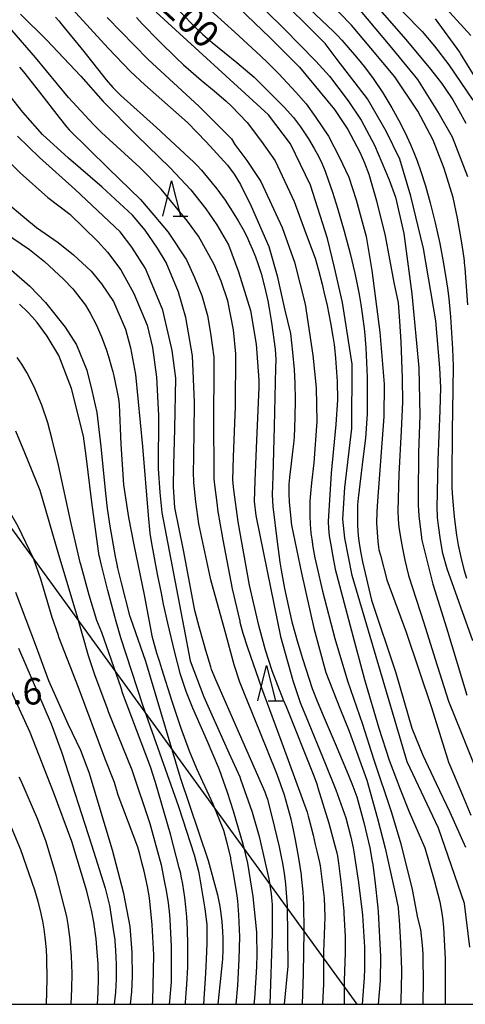
# Model space of a CAD drawing. Extents: x -16000 to -14000, y 84000 to 85500.
# Drawn here: x -14818 to -14755, y 84000 to 84139 of the extents above; entities that cross this region are included whole.
import ezdxf
from ezdxf.enums import TextEntityAlignment as Align

# ---------------------------------------------------------------- set-up
doc = ezdxf.new("R2010")
doc.units = 0
for name, color, linetype in [('4265000', 1, '426500'), ('6332000', 3, 'Continuous'), ('7101000', 2, 'Continuous'), ('7102000', 6, 'Continuous'), ('7312000', 1, 'Continuous'), ('999', 7, 'Continuous')]:
    doc.layers.add(name, color=color, linetype=linetype)
doc.styles.add('PlotAnnotation', font='MS Gothic.ttf')
doc.linetypes.add('426500', pattern='A,5,[7,dmdr.shx,S=0.05,R=0,X=0,Y=0],5', length=10)

# ---------------------------------------------------------------- blocks, each defined once
blk = doc.blocks.new('633200')
at = {"layer": '6332000'}
for points in [[(-0.5, -1), (0, 1), (0.5, -1)], [(0.08, -1), (0.92, -1)]]:
    blk.add_lwpolyline(points, dxfattribs=at)

msp = doc.modelspace()

# ---------------------------------------------------------------- linework, layer by layer
at = {"layer": '4265000', "flags": 128}
msp.add_lwpolyline([(-14770, 84000), (-14826.1, 84077.19), (-15041.28, 84373), (-15144.78, 84515.28), (-15246.59, 84749.15), (-15406.82, 85114.42), (-15561.47, 85467.85), (-15575.69, 85500)], dxfattribs=at)
at = {"layer": '7101000', "flags": 128}
for points in [[(-14779.22, 84143.29), (-14773.39, 84137.71), (-14772.81, 84137.15), (-14772.17, 84136.49), (-14770.4, 84134.44), (-14769.62, 84133.5), (-14768.83, 84132.52), (-14767.73, 84131.05), (-14766.38, 84129.03), (-14765.09, 84126.9), (-14763.9, 84124.7), (-14762.99, 84122.87), (-14762.47, 84121.74), (-14761.97, 84120.57), (-14761.51, 84119.43), (-14760.98, 84117.92), (-14760.33, 84115.86), (-14759.67, 84113.46), (-14758.97, 84110.64), (-14758.32, 84107.72), (-14757.86, 84105.38), (-14757.48, 84103.16), (-14757.22, 84101.38), (-14757.05, 84099.94), (-14756.81, 84097.31), (-14756.49, 84092.82), (-14756.42, 84090.36), (-14756.46, 84087.08), (-14756.54, 84081.15), (-14756.59, 84074.54), (-14756.59, 84073.11), (-14756.52, 84071.68), (-14756.28, 84069.04), (-14756.11, 84067.52), (-14755.95, 84066.4), (-14755.71, 84065.02), (-14755.34, 84063.3), (-14754.9, 84061.57), (-14754.52, 84060.33)], [(-14795.35, 84140.74), (-14792.64, 84137.99), (-14791.9, 84137.3), (-14790.55, 84136.17), (-14787.08, 84133.32), (-14784.6, 84131.26), (-14782.77, 84129.4), (-14780.36, 84126.99), (-14779.06, 84125.54), (-14778.06, 84124.21), (-14776.92, 84122.54), (-14776.09, 84121.18), (-14775.46, 84119.99), (-14775.04, 84119.1), (-14774.57, 84117.96), (-14774.11, 84116.71), (-14773.52, 84114.97), (-14772.81, 84112.71), (-14771.86, 84109.45), (-14771.02, 84106.31), (-14770.33, 84103.51), (-14769.95, 84101.69), (-14769.73, 84100.51), (-14769.49, 84099.09), (-14769.3, 84097.77), (-14768.99, 84095.31), (-14768.78, 84092.93), (-14768.59, 84088.8), (-14768.59, 84083.61), (-14768.84, 84080.13), (-14769.16, 84077.54), (-14769.51, 84074.8), (-14769.86, 84071.64), (-14769.95, 84070.71), (-14769.99, 84069.64), (-14769.95, 84067.77), (-14769.86, 84066.33), (-14769.79, 84065.6), (-14769.7, 84064.94), (-14769.52, 84063.85), (-14769.28, 84062.64), (-14767.97, 84057.2), (-14764.55, 84046.91), (-14762.26, 84039.1), (-14760.73, 84035.25), (-14758.84, 84031.28), (-14756.91, 84027.22), (-14754.67, 84022.26)], [(-14812.76, 84139.74), (-14812.27, 84139.21), (-14811.95, 84138.83), (-14808.74, 84134.9), (-14805.58, 84130.9), (-14804.63, 84129.79), (-14803.49, 84128.68), (-14798.45, 84124.12), (-14793.15, 84119.21), (-14792.7, 84118.77), (-14792.07, 84118.1), (-14790.55, 84116.26), (-14789.91, 84115.45), (-14789.52, 84114.94), (-14788.72, 84113.84), (-14787.71, 84112.31), (-14786.86, 84110.9), (-14786.18, 84109.67), (-14785.67, 84108.68), (-14785.25, 84107.81), (-14784.84, 84106.86), (-14784.43, 84105.84), (-14784.08, 84104.87), (-14783.63, 84103.44), (-14783.13, 84101.6), (-14782.68, 84099.61), (-14782.47, 84098.53), (-14782.14, 84096.54), (-14781.63, 84092.77), (-14781.56, 84091.31), (-14781.59, 84090.12), (-14781.79, 84081.81), (-14781.98, 84074.76), (-14782.04, 84072.14), (-14781.98, 84070.48), (-14781.37, 84065.46), (-14780.96, 84062.6), (-14780.77, 84061.44), (-14780.3, 84058.89), (-14779.74, 84056.26), (-14779.25, 84054.15), (-14778.86, 84052.65), (-14778.52, 84051.44), (-14777.77, 84048.98), (-14776.37, 84044.73), (-14775.68, 84042.91), (-14774.83, 84040.89), (-14773.14, 84036.92), (-14771.52, 84033.09), (-14770.75, 84031.25), (-14770.06, 84029.35), (-14769.06, 84025.73), (-14768.23, 84022.15), (-14767.89, 84020.23), (-14767.82, 84019.78), (-14767.77, 84019.39), (-14767.53, 84017.54), (-14767.09, 84013.68), (-14767.05, 84013.1), (-14766.73, 84006.78), (-14766.75, 84003.31), (-14767.06, 84000)], [(-14751.42, 84128.19), (-14755.37, 84134.63), (-14755.47, 84134.8), (-14758.92, 84139.54)], [(-14780.3, 84000), (-14779.81, 84005.41), (-14779.9, 84013.92), (-14780.13, 84017.03), (-14780.32, 84018.58), (-14780.59, 84020.22), (-14780.62, 84020.39), (-14781.01, 84022.3), (-14782, 84026.42), (-14782.68, 84029), (-14782.84, 84029.49), (-14783.06, 84030.02), (-14786.67, 84038.31), (-14790.05, 84045.96), (-14790.64, 84047.38), (-14790.77, 84047.76), (-14791.45, 84050.08), (-14791.78, 84051.27), (-14792.39, 84053.44), (-14793.02, 84055.75), (-14794.61, 84064.29), (-14795.86, 84070.35), (-14796.05, 84073.25), (-14795.98, 84076.34), (-14795.85, 84081.49), (-14795.72, 84088.66), (-14796.23, 84092.54), (-14797.57, 84098.27), (-14800, 84104.16), (-14801.92, 84107.19), (-14803.61, 84109.36), (-14809.99, 84115.37), (-14815.01, 84119.88), (-14818.16, 84122.91)], [(-14791.75, 84000), (-14791.44, 84004.41), (-14791.3, 84007.41), (-14791.26, 84008.71), (-14791.25, 84010.49), (-14791.28, 84011.12), (-14791.29, 84011.23), (-14791.33, 84011.68), (-14791.56, 84013.52), (-14792.39, 84018.62), (-14793.08, 84021.1), (-14795.28, 84027.95), (-14800.38, 84042.37), (-14803.52, 84051.88), (-14804.26, 84054.51), (-14804.32, 84054.72), (-14805.34, 84058.58), (-14806.27, 84062.34), (-14806.48, 84063.19), (-14806.55, 84063.5), (-14806.66, 84064.15), (-14807.6, 84071.08), (-14808.39, 84077.63), (-14808.77, 84080.43), (-14810.47, 84087.16), (-14812.29, 84091.85), (-14813.95, 84094.59), (-14815.35, 84096.54), (-14816.05, 84097.33), (-14816.68, 84097.98), (-14817.84, 84099.11)], [(-14818.02, 84050.43), (-14813.37, 84039.7), (-14811.84, 84035.61), (-14807.67, 84022.59), (-14805.74, 84016.42), (-14805.12, 84013.98), (-14804.48, 84009.99), (-14804.36, 84009.17), (-14804.33, 84008.95), (-14804.33, 84008.87), (-14804.28, 84008.36), (-14804.19, 84006.73), (-14804.16, 84005.61), (-14804.17, 84003.6), (-14804.26, 84001.7), (-14804.44, 84000)]]:
    msp.add_lwpolyline(points, dxfattribs=at)
at = {"layer": '7102000', "flags": 128}
for points in [[(-14788.25, 84145.9), (-14780.35, 84138.09), (-14775.88, 84133.51), (-14773.94, 84131.38), (-14771.27, 84127.89), (-14769.44, 84125.18), (-14767.54, 84121.62), (-14765.49, 84116.73), (-14764.6, 84114.27), (-14763.41, 84109.14), (-14762.27, 84100.59), (-14761.27, 84090.13), (-14761.16, 84083.36), (-14761.31, 84078.13), (-14761.38, 84071.99), (-14761.36, 84070.71), (-14761.27, 84069.15), (-14761.06, 84067.22), (-14760.92, 84066.13), (-14760.88, 84065.92), (-14760.86, 84065.82), (-14760.81, 84065.54), (-14760.76, 84065.35), (-14759.28, 84059.48), (-14757.37, 84053.3), (-14754.49, 84043.75)], [(-14768.85, 84143.13), (-14763.47, 84136.99), (-14763.17, 84136.64), (-14759.83, 84132.61), (-14758.42, 84130.85), (-14758.25, 84130.63), (-14758.09, 84130.43), (-14757.53, 84129.65), (-14756.48, 84128.03), (-14755.6, 84126.55), (-14754.62, 84124.73)], [(-14766.14, 84143.22), (-14760.83, 84137.71), (-14759.06, 84135.64), (-14757.05, 84133.01), (-14753.65, 84128)], [(-14791.72, 84141.61), (-14787.33, 84137.65), (-14783.72, 84134.3), (-14782.67, 84133.31), (-14781.12, 84131.75), (-14778.7, 84129.13), (-14777.26, 84127.47), (-14775.98, 84125.69), (-14774.09, 84122.91), (-14772.55, 84119.99), (-14771.2, 84117.08), (-14770.18, 84113.87), (-14768.73, 84108.72), (-14767.94, 84103.91), (-14766.81, 84095.18), (-14766.21, 84087.79), (-14766.23, 84083.23), (-14766.62, 84078.17), (-14767.14, 84071.23), (-14767.25, 84069.75), (-14767.28, 84068.1), (-14767.1, 84065.53), (-14767, 84064.7), (-14766.93, 84064.32), (-14766.73, 84063.57), (-14765.81, 84060.11), (-14763.06, 84052.7), (-14759.5, 84042.01), (-14757.23, 84034.73), (-14757.07, 84034.29), (-14756.88, 84033.86), (-14755.09, 84029.61), (-14753.9, 84026.79)], [(-14753.61, 84051.48), (-14757.28, 84061.67), (-14757.86, 84063.84), (-14758.21, 84065.78), (-14758.5, 84067.79), (-14758.63, 84068.94), (-14758.65, 84069.27), (-14758.68, 84070.23), (-14758.54, 84077.09), (-14758.25, 84084.09), (-14758.18, 84087.32), (-14758.32, 84090.1), (-14758.87, 84096.76), (-14760.6, 84107.02), (-14762.41, 84114.43), (-14763.96, 84119.64), (-14765.89, 84123.6), (-14768.56, 84128.2), (-14772.83, 84133.77), (-14774.56, 84136.03), (-14775.92, 84137.41), (-14780.78, 84142.25)], [(-14754.33, 84099.04), (-14754.74, 84104.22), (-14754.81, 84104.97), (-14754.83, 84105.22), (-14754.88, 84105.63), (-14755.09, 84107.2), (-14755.28, 84108.38), (-14755.79, 84111.28), (-14756.4, 84114.23), (-14757.67, 84118.33), (-14759.27, 84122.32), (-14761.44, 84126.43), (-14764.68, 84131.32), (-14768.09, 84135.35), (-14770.83, 84138.63), (-14774.18, 84142.06)], [(-14770.84, 84142.2), (-14765.13, 84135.4), (-14761.47, 84130.92), (-14758.42, 84126.04), (-14756.55, 84122.82), (-14754.37, 84117.19)], [(-14758.38, 84142.07), (-14753.91, 84137.16)], [(-14810.39, 84140.92), (-14805.3, 84135.35), (-14802.12, 84132.06), (-14800.12, 84130.18), (-14794.05, 84124.83), (-14791.42, 84122.11), (-14788.41, 84118.8), (-14787.45, 84117.53), (-14786.54, 84116.05), (-14785.03, 84113), (-14782.54, 84107.29), (-14781.35, 84103.14), (-14780.32, 84098.46), (-14779.46, 84094.95), (-14779.16, 84092.34), (-14778.96, 84089.87), (-14778.86, 84087.95), (-14778.82, 84085.56), (-14778.84, 84083.08), (-14778.94, 84080.31), (-14779.02, 84079.33), (-14779.16, 84078.21), (-14779.36, 84076.55), (-14779.59, 84074.63), (-14779.66, 84074.06), (-14779.68, 84073.69), (-14779.69, 84072.34), (-14779.65, 84071.07), (-14779.31, 84067.84), (-14777.89, 84061.06), (-14776.14, 84053.25), (-14775.36, 84050.26), (-14774.46, 84046.99), (-14772.48, 84041.91), (-14771.13, 84038.66), (-14768.67, 84031.72), (-14767.16, 84026.3), (-14766.03, 84022.09), (-14764.63, 84015.73), (-14764.23, 84013.69), (-14764.16, 84012.92), (-14764.08, 84011.96), (-14763.88, 84008.66), (-14763.75, 84004.9), (-14763.75, 84004.51), (-14763.85, 84000.48), (-14763.89, 84000)], [(-14754.05, 84008.08), (-14754.83, 84014.26), (-14758.48, 84024.92), (-14762.93, 84034.34), (-14770.74, 84060.73), (-14771.76, 84066.01), (-14772.06, 84068.69), (-14771.76, 84073.15), (-14770.75, 84081.5), (-14770.74, 84090.65), (-14772.11, 84099.34), (-14773.22, 84104.31), (-14774.2, 84108.41), (-14776.61, 84115.95), (-14779.45, 84121.82), (-14782.6, 84125.92), (-14798.5, 84140.44)], [(-14786.78, 84141.09), (-14782.33, 84136.82), (-14778.18, 84132.66), (-14773.23, 84126.7), (-14771.36, 84123.86), (-14769.63, 84120.62), (-14768.96, 84119.15), (-14768.36, 84117.52), (-14767.27, 84113.73), (-14766.07, 84108.8), (-14764.81, 84102.21), (-14764.22, 84099.3), (-14764.02, 84096.73), (-14763.83, 84093.77), (-14763.62, 84088.66), (-14763.59, 84085.24), (-14763.77, 84081.19), (-14764.13, 84075.04), (-14764.26, 84069.88), (-14764.22, 84068.63), (-14764.12, 84067.56), (-14763.89, 84066.07), (-14763.61, 84064.52), (-14763.27, 84062.88), (-14762.74, 84060.71), (-14760.58, 84054.01), (-14758.95, 84048.84), (-14757.07, 84042.92), (-14755.3, 84038.5), (-14753.12, 84033.05)], [(-14817.73, 84140.16), (-14814.01, 84136.52), (-14809.17, 84131.41), (-14806.01, 84127.81), (-14801.24, 84122.99), (-14796.51, 84118.42), (-14793.57, 84115.31), (-14791.45, 84112.64), (-14789.89, 84110.34), (-14788.24, 84107.52), (-14786.84, 84103.69), (-14785.14, 84098.22), (-14784.31, 84093.44), (-14783.96, 84088.35), (-14783.95, 84087.31), (-14784.02, 84085.21), (-14784.33, 84078.75), (-14784.5, 84074.13), (-14784.59, 84071.18), (-14784.36, 84069.18), (-14782.79, 84061.32), (-14780.88, 84052.07), (-14779.11, 84045.83), (-14778.74, 84044.7), (-14778.08, 84042.74), (-14777.91, 84042.27), (-14777.28, 84040.81), (-14774.49, 84034.01), (-14773.02, 84030.35), (-14771.62, 84026.42), (-14770.9, 84023.68), (-14770.59, 84022.15), (-14770.5, 84021.59), (-14770.34, 84020.66), (-14769.84, 84017.25), (-14769.32, 84013.04), (-14769.28, 84012.63), (-14769, 84008.11), (-14768.97, 84005.04), (-14769.04, 84003.76), (-14769.31, 84000)], [(-14805.43, 84139.69), (-14799.63, 84133.75), (-14792.47, 84127.15), (-14787.82, 84122.52), (-14787.36, 84121.74), (-14785.67, 84119.44), (-14783.66, 84116.48), (-14780.66, 84109.96), (-14778.9, 84105.05), (-14777.37, 84099.14), (-14776.29, 84091.91), (-14775.81, 84087.26), (-14775.74, 84082.5), (-14776.15, 84076.65), (-14776.47, 84073.81), (-14776.63, 84072.3), (-14776.7, 84071.23), (-14776.71, 84069.17), (-14776.67, 84067.94), (-14776.63, 84067.35), (-14776.57, 84066.71), (-14776.46, 84065.87), (-14776.29, 84064.78), (-14776, 84063.2), (-14775.74, 84061.97), (-14774.92, 84058.48), (-14773.18, 84051.77), (-14771.39, 84045.79), (-14769.28, 84039.64), (-14767.69, 84034.76), (-14765.17, 84027.17), (-14763.81, 84022.72), (-14762.21, 84016.24), (-14761.46, 84012.26), (-14761.04, 84010.58), (-14760.81, 84008.36), (-14760.73, 84007.14), (-14760.72, 84006.86), (-14760.7, 84006.23), (-14760.67, 84003.56), (-14760.73, 84000)], [(-14801.29, 84139.69), (-14800.48, 84138.81), (-14798.09, 84136.36), (-14795.63, 84133.93), (-14794.61, 84132.99), (-14793.92, 84132.39), (-14792.11, 84130.85), (-14790.3, 84129.33), (-14788.56, 84127.88), (-14787.81, 84127.17), (-14785.62, 84124.85), (-14783.55, 84122.15), (-14781.62, 84119.41), (-14778.95, 84113.67), (-14777.35, 84109.28), (-14775.98, 84105.64), (-14775.5, 84103.94), (-14774.98, 84101.93), (-14774.72, 84100.89), (-14774.29, 84098.94), (-14773.8, 84096.49), (-14773.46, 84094.53), (-14773.29, 84093.39), (-14773.25, 84093), (-14773.1, 84091.48), (-14772.87, 84088.16), (-14772.81, 84085.56), (-14773.05, 84082.09), (-14773.72, 84075.19), (-14774.11, 84068.36), (-14774.09, 84067.35), (-14773.97, 84066.33), (-14773.72, 84064.78), (-14773.47, 84063.39), (-14773.13, 84061.6), (-14770.82, 84052.87), (-14768.97, 84046), (-14766.93, 84039.08), (-14765.47, 84034.55), (-14763.91, 84030.47), (-14762.65, 84027.24), (-14760.44, 84022.17), (-14759.09, 84017.57), (-14758.32, 84014.49), (-14758.02, 84012.89), (-14757.94, 84012.24), (-14757.81, 84010.93), (-14757.55, 84006.44), (-14757.55, 84000.11), (-14757.55, 84000)], [(-14771.79, 84000), (-14771.79, 84000.08), (-14771.79, 84003.3), (-14771.66, 84007.33), (-14771.68, 84009.62), (-14771.84, 84012.87), (-14771.87, 84013.2), (-14772.23, 84016.97), (-14772.63, 84019.99), (-14772.78, 84020.98), (-14772.82, 84021.19), (-14772.86, 84021.38), (-14773.08, 84022.26), (-14774, 84025.62), (-14775.52, 84030.61), (-14775.66, 84031.03), (-14776.11, 84032.3), (-14780.03, 84042.13), (-14780.46, 84043.07), (-14782.06, 84047.19), (-14783.01, 84050.15), (-14783.82, 84053.11), (-14783.95, 84053.61), (-14785.26, 84059.36), (-14786.86, 84068.3), (-14787.51, 84072.83), (-14787.61, 84074.21), (-14787.55, 84077.5), (-14787.26, 84084.65), (-14787.21, 84092.09), (-14787.54, 84095.48), (-14788.35, 84099.58), (-14789.28, 84102.38), (-14790.27, 84104.74), (-14792.49, 84108.77), (-14794.05, 84110.85), (-14797.8, 84115.41), (-14800.83, 84118.48), (-14804.07, 84121.46), (-14806.24, 84123.41), (-14807.35, 84124.58), (-14810.9, 84128.38), (-14815.61, 84134.03), (-14818.94, 84137.92)], [(-14817.84, 84132.66), (-14817.31, 84132.01), (-14815.02, 84129.15), (-14812.25, 84125.55), (-14811.16, 84124.19), (-14810.8, 84123.82), (-14805.24, 84118.35), (-14800.7, 84113.95), (-14798.82, 84111.72), (-14796.77, 84109.31), (-14794.2, 84105.41), (-14793.06, 84102.89), (-14792.04, 84100.36), (-14791.23, 84097.53), (-14790.79, 84095.02), (-14790.32, 84091.64), (-14790.32, 84089.39), (-14790.36, 84083.24), (-14790.34, 84074.83), (-14790.32, 84074.37), (-14790.24, 84073.55), (-14789.92, 84071), (-14789.74, 84069.7), (-14789.68, 84069.26), (-14789.59, 84068.69), (-14789.07, 84065.75), (-14787.73, 84058.82), (-14786.66, 84054.25), (-14786.62, 84054.08), (-14786.2, 84052.54), (-14785.57, 84050.51), (-14783.56, 84044.82), (-14780.52, 84036.48), (-14777.11, 84027.21), (-14776.94, 84026.64), (-14776.8, 84026.14), (-14776.27, 84023.96), (-14775.95, 84022.62), (-14775.73, 84021.68), (-14775.37, 84020.07), (-14775.28, 84019.6), (-14774.71, 84015.09), (-14774.58, 84012.33), (-14774.81, 84007.45), (-14774.78, 84002.88), (-14774.94, 84000)], [(-14777.76, 84000), (-14777.6, 84004.31), (-14777.53, 84010.38), (-14777.56, 84014.18), (-14777.66, 84015.88), (-14777.89, 84018.13), (-14777.91, 84018.31), (-14778.27, 84020.67), (-14778.74, 84023.27), (-14778.88, 84024), (-14779.02, 84024.7), (-14779.38, 84026.19), (-14780.33, 84029.6), (-14781.33, 84032.52), (-14783.83, 84038.62), (-14786, 84043.95), (-14786.66, 84045.62), (-14787.43, 84048.04), (-14788.73, 84052.76), (-14790.75, 84060.08), (-14792.44, 84068), (-14792.87, 84071.16), (-14792.97, 84072.03), (-14793.15, 84073.89), (-14793.18, 84074.37), (-14793.19, 84074.88), (-14793.13, 84080.92), (-14793.06, 84085.25), (-14793.36, 84091.79), (-14794.29, 84097.25), (-14795.31, 84100.82), (-14797.06, 84105.02), (-14798.29, 84107.03), (-14800.05, 84109.6), (-14801.87, 84111.71), (-14806.13, 84115.68), (-14810.9, 84119.81), (-14814.59, 84123.13), (-14817.37, 84126.3), (-14819.31, 84128.77)], [(-14819.06, 84119.03), (-14817.76, 84117.73), (-14813.83, 84114.22), (-14810.72, 84111.86), (-14806.75, 84107.98), (-14805.4, 84106.49), (-14803.5, 84103.96), (-14801.66, 84100.63), (-14799.79, 84096.15), (-14798.99, 84092.98), (-14798.45, 84088.78), (-14798.15, 84083.35), (-14798.22, 84075.85), (-14797.99, 84072.45), (-14797.7, 84069.61), (-14794.56, 84053.33), (-14793.7, 84048.61), (-14791.73, 84043.51), (-14790.63, 84040.99), (-14788.18, 84035.61), (-14786.66, 84032.2), (-14786.54, 84031.89), (-14784.91, 84027.2), (-14783.88, 84023.76), (-14782.53, 84017.75), (-14782.2, 84015.66), (-14782.1, 84014.59), (-14782.07, 84014.12), (-14782.05, 84013.84), (-14782.04, 84010.03), (-14782.39, 84000)], [(-14821.64, 84115.1), (-14817.12, 84111.32), (-14815.45, 84109.98), (-14814.24, 84109.12), (-14812.38, 84107.83), (-14810.2, 84106.11), (-14807.69, 84103.79), (-14806.23, 84102.02), (-14804.54, 84099.49), (-14802.85, 84095.57), (-14802.12, 84092.92), (-14801.43, 84089.15), (-14800.42, 84078.99), (-14799.63, 84069.27), (-14799.39, 84066.7), (-14799.21, 84065.53), (-14798.33, 84060.88), (-14797.8, 84058.22), (-14797.48, 84056.64), (-14796.88, 84053.94), (-14795.89, 84049.79), (-14795.12, 84046.9), (-14794.62, 84045.3), (-14794.27, 84044.35), (-14793.34, 84041.98), (-14791.29, 84037.26), (-14789.68, 84033.48), (-14789.59, 84033.22), (-14788.45, 84030.03), (-14787.59, 84027.39), (-14786.19, 84022.54), (-14785.56, 84019.97), (-14784.8, 84015.26), (-14784.28, 84010.21), (-14784.25, 84006.73), (-14784.27, 84005.67), (-14784.28, 84005.37), (-14784.36, 84003.75), (-14784.57, 84000.86), (-14784.64, 84000)], [(-14822.41, 84110.89), (-14816.45, 84106.88), (-14814.29, 84105.15), (-14811.62, 84102.65), (-14810.32, 84101.31), (-14808.51, 84099), (-14807.84, 84097.85), (-14806.94, 84096.14), (-14806.23, 84094.49), (-14805.59, 84092.75), (-14805.25, 84091.73), (-14804.81, 84090.21), (-14804.64, 84089.54), (-14804.51, 84088.97), (-14804.3, 84088.03), (-14804.01, 84086.64), (-14803.84, 84085.7), (-14803.73, 84084.88), (-14803.49, 84079.3), (-14803.1, 84073.56), (-14802.41, 84068.93), (-14801.67, 84065.06), (-14800.2, 84057.97), (-14799.1, 84052.18), (-14798.43, 84049.77), (-14798.04, 84048.47), (-14797.75, 84047.55), (-14796.29, 84042.94), (-14795.09, 84039.39), (-14795.03, 84039.22), (-14793.81, 84035.9), (-14792.8, 84033.39), (-14790.48, 84028.37), (-14788.97, 84024.66), (-14788.52, 84023.05), (-14787.98, 84020.74), (-14787.94, 84020.54), (-14787.52, 84018.28), (-14787.16, 84015.95), (-14787.08, 84015.38), (-14786.98, 84014.63), (-14786.81, 84012.69), (-14786.71, 84009.55), (-14786.76, 84006.39), (-14786.98, 84002.65), (-14787.22, 84000)], [(-14819, 84103.95), (-14816.39, 84101.65), (-14814.16, 84099.34), (-14811.38, 84095.88), (-14809.77, 84093.35), (-14808.32, 84089.78), (-14807.62, 84086.9), (-14806.88, 84083.77), (-14806.34, 84078.96), (-14805.72, 84072.79), (-14805.43, 84070.21), (-14805.06, 84067.69), (-14804.29, 84063.39), (-14804.03, 84062.03), (-14804, 84061.9), (-14803.99, 84061.85), (-14803.92, 84061.57), (-14803.46, 84059.68), (-14802.25, 84055.04), (-14802.15, 84054.67), (-14800, 84048.57), (-14795.11, 84032.11), (-14791.11, 84020.38), (-14789.82, 84015.52), (-14789.61, 84014.57), (-14789.53, 84014.15), (-14789.38, 84013.19), (-14789.21, 84011.73), (-14789.09, 84010.3), (-14789.05, 84009.36), (-14789.04, 84008.74), (-14789.04, 84007.69), (-14789.08, 84006.37), (-14789.75, 84000)], [(-14794.34, 84000), (-14794.32, 84000.27), (-14794.22, 84001.6), (-14794.14, 84002.81), (-14794.03, 84005.28), (-14794, 84008.42), (-14794.04, 84010.62), (-14794.14, 84012.39), (-14794.27, 84013.82), (-14794.43, 84015.14), (-14794.71, 84017.01), (-14794.94, 84018.14), (-14795.02, 84018.52), (-14795.22, 84019.32), (-14796.46, 84024.08), (-14798.59, 84031.4), (-14799.31, 84033.61), (-14803.24, 84044.1), (-14803.45, 84044.81), (-14806.2, 84052.66), (-14806.89, 84054.35), (-14807.97, 84057.92), (-14809.17, 84062.25), (-14809.25, 84062.54), (-14810.52, 84068.06), (-14812.32, 84076.32), (-14813.23, 84079.96), (-14813.86, 84082.34), (-14814.68, 84084.84), (-14815.78, 84087.44), (-14816.8, 84089.46), (-14817.52, 84090.65), (-14818.17, 84091.59)], [(-14818.43, 84081.17), (-14817.15, 84078.14), (-14814.98, 84072.78), (-14812.33, 84063.7), (-14809.73, 84055.03), (-14808.11, 84049.39), (-14807.19, 84046.56), (-14805.41, 84041.79), (-14805.28, 84041.46), (-14801.95, 84033.2), (-14799.39, 84025.59), (-14798.68, 84023.01), (-14797.8, 84019.74), (-14797.3, 84017.26), (-14797.09, 84016.11), (-14796.8, 84014.36), (-14796.69, 84013.51), (-14796.66, 84013.18), (-14796.57, 84012), (-14796.39, 84008.19), (-14796.37, 84003.61), (-14796.38, 84003.19), (-14796.6, 84000.45), (-14796.65, 84000)], [(-14799.02, 84000), (-14798.98, 84000.43), (-14798.83, 84007.01), (-14799.08, 84011.24), (-14799.44, 84015.08), (-14799.74, 84016.68), (-14800.21, 84018.84), (-14800.51, 84020.06), (-14800.82, 84021.24), (-14801.11, 84022.26), (-14803.87, 84029.62), (-14804.39, 84031.38), (-14805.77, 84034.83), (-14809.49, 84044.86), (-14812.28, 84052), (-14812.34, 84052.19), (-14813.23, 84054.76), (-14814.83, 84060.2), (-14815.83, 84063), (-14818.03, 84067.64), (-14820.64, 84072.1), (-14822.47, 84074.56), (-14822.77, 84074.84)], [(-14802.13, 84000), (-14801.94, 84001.75), (-14801.87, 84003.95), (-14801.89, 84007.34), (-14802.2, 84011.01), (-14803.09, 84015.71), (-14804.69, 84021.8), (-14807.98, 84032.83), (-14808.21, 84033.45), (-14809.16, 84035.94), (-14810.94, 84039.67), (-14813.7, 84045.78), (-14815.47, 84050.58), (-14818.36, 84058.28)], [(-14806.81, 84000), (-14806.71, 84001.69), (-14806.67, 84003.74), (-14806.71, 84005.68), (-14806.83, 84007.44), (-14807.01, 84009.27), (-14807.34, 84011.62), (-14807.67, 84013.34), (-14807.88, 84014.25), (-14808.33, 84016.04), (-14810.44, 84023.06), (-14813.05, 84030.01), (-14816.34, 84038.49), (-14819.35, 84045.08)], [(-14810.53, 84000), (-14810.42, 84002.2), (-14810.41, 84004.37), (-14810.5, 84006.82), (-14810.69, 84009.19), (-14810.95, 84011.29), (-14811.13, 84012.44), (-14812.68, 84018.29), (-14814.12, 84023.12), (-14815.22, 84026), (-14815.28, 84026.16), (-14817.69, 84031.71), (-14817.89, 84032.14)], [(-14814.05, 84000), (-14813.92, 84003.58), (-14813.96, 84006.55), (-14814.03, 84007.75), (-14814.21, 84009.51), (-14814.37, 84010.66), (-14814.55, 84011.76), (-14814.67, 84012.38), (-14814.83, 84013.07), (-14815.21, 84014.56), (-14815.67, 84016.16), (-14817.65, 84021.85), (-14821.43, 84030.81)]]:
    msp.add_lwpolyline(points, dxfattribs=at)
at = {"layer": '999', "flags": 128}
msp.add_lwpolyline([(-16000, 84000), (-14000, 84000), (-14000, 85500), (-16000, 85500)], close=True, dxfattribs=at)

# ---------------------------------------------------------------- block references
at = {"layer": '6332000', "xscale": 2.5, "yscale": 2.5, "zscale": 2.5}
for p in [(-14796.3, 84114.1), (-14782.84, 84045.47)]:
    msp.add_blockref('633200', p, dxfattribs=at)

# ---------------------------------------------------------------- texts
at = {"layer": '7101000', "style": 'PlotAnnotation'}
msp.add_text('200', height=3.75, rotation=317, dxfattribs=at).set_placement((-14793.91, 84138.99), align=Align.MIDDLE)
at = {"layer": '7312000', "style": 'PlotAnnotation'}
msp.add_text('244.6', height=3.75, dxfattribs=at).set_placement((-14820.99, 84043.84), align=Align.MIDDLE)

doc.saveas('drawing.dxf')
